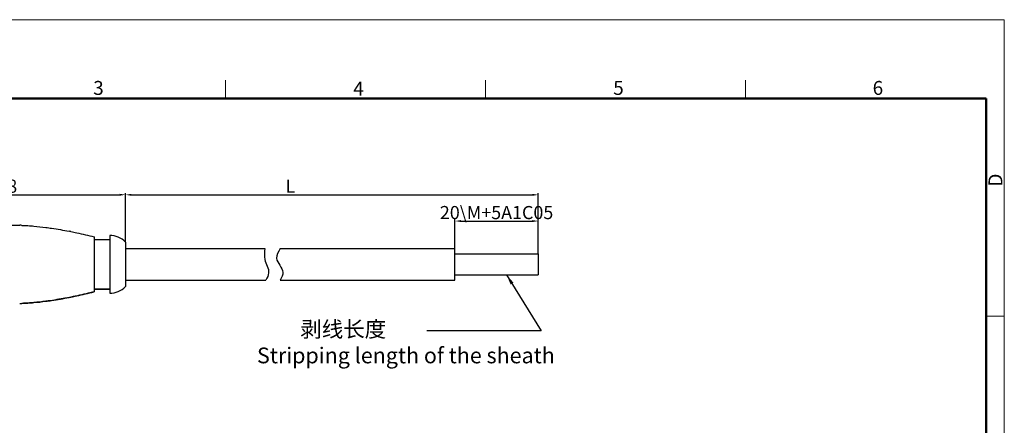
# Model space of a CAD drawing. Units: inches. Extents: x 9464 to 9761, y -3050 to -2840.
# Drawn here: x 9573 to 9761, y -2917 to -2840 of the extents above; entities that cross this region are included whole.
import ezdxf

# ---------------------------------------------------------------- set-up
doc = ezdxf.new("R2010")
doc.units = ezdxf.units.IN
doc.header["$MEASUREMENT"] = 0
doc.layers.get('0').update_dxf_attribs({"lineweight": 25})
doc.layers.get('Defpoints').update_dxf_attribs({"lineweight": 0})
doc.layers.add('02___PRT_ALL_AXES', color=7, linetype='Continuous')
doc.layers.add('06___PRT_ALL_SURFS', color=7, linetype='Continuous')
doc.layers.add('Dim', color=3, linetype='Continuous', lineweight=0)
doc.layers.add('图框', color=7, linetype='Continuous', lineweight=20)
doc.styles.add('Romans字体', font='romans.shx', dxfattribs={"width": 0.75})
doc.styles.get("Standard").update_dxf_attribs({"font": 'simfang_1.ttf', "width": 0.8})
doc.dimstyles.new('01', dxfattribs={"dimscale": 0.25, "dimtxt": 5, "dimasz": 4.5, "dimexe": 1.2, "dimexo": 0.2, "dimgap": 0.5, "dimtad": 1, "dimdsep": 46, "dimtxsty": 'Romans字体', "dimcen": 0, "dimclrd": 1, "dimclre": 6, "dimclrt": 4, "dimazin": 2, "dimtfac": 1, "dimtofl": 0, "dimtmove": 0, "dimatfit": 3, "dimfxl": 1, "dimtolj": 1, "dimtzin": 0, "dimarcsym": 0})
doc.dimstyles.new('02', dxfattribs={"dimscale": 0.65, "dimtxt": 3, "dimasz": 3, "dimexe": 1, "dimexo": 1, "dimgap": 0.8, "dimtad": 1, "dimdsep": 46, "dimtxsty": 'Standard', "dimcen": 0, "dimclrd": 1, "dimclre": 6, "dimclrt": 4, "dimazin": 2, "dimtp": 0.01, "dimtm": 1e-09, "dimtfac": 0.7, "dimtofl": 0, "dimtmove": 0, "dimatfit": 3, "dimfxl": 1, "dimtolj": 1, "dimarcsym": 0})

# ---------------------------------------------------------------- blocks, each defined once
blk = doc.blocks.new('A4图框-NEW')
at = {"layer": '图框', "color": 1, "lineweight": 18}
for p in [(833.41, 690.53), (1130.41, 480.53)]:
    blk.add_line(p, (1130.41, 690.53), dxfattribs=at)
at = {"layer": '图框', "color": 6}
for p, q in [((982.02, 679.03), (982.02, 675.53)), ((1031.55, 679.03), (1031.55, 675.53)), ((1081.09, 679.03), (1081.09, 675.53)), ((1130.41, 634.07), (1126.93, 634.07))]:
    blk.add_line(p, q, dxfattribs=at)
at = {"layer": '图框', "lineweight": 50}
for p in [(836.91, 675.53), (1126.93, 484.34)]:
    blk.add_line(p, (1126.93, 675.53), dxfattribs=at)
at = {"layer": '图框', "color": 6, "char_height": 2.65, "width": 2.5579, "attachment_point": 1, "style": 'Romans字体'}
for s, insert in [('3', (956.83, 678.86)), ('4', (1006.37, 678.73)), ('5', (1055.9, 678.86)), ('6', (1105.33, 678.86))]:
    blk.add_mtext(s, dxfattribs=dict(at, insert=insert))
at = {"layer": '图框', "color": 6, "insert": (1127.4, 658.73), "char_height": 2.65, "width": 2.5579, "attachment_point": 1, "rotation": 90, "style": 'Romans字体'}
blk.add_mtext('D', dxfattribs=at)
blk = doc.blocks.new('*D8')
at = {"layer": 'Defpoints', "color": 0}
for p in [(9593.09, -2873.45), (9593.09, -2882.46), (9545.29, -2883.23)]:
    blk.add_point(p, dxfattribs=at)
at = {"layer": 'Dim', "color": 6, "lineweight": -2}
for p, q in [((9545.29, -2883.18), (9545.29, -2873.15)), ((9593.09, -2882.41), (9593.09, -2873.15))]:
    blk.add_line(p, q, dxfattribs=at)
at = {"layer": 'Dim', "color": 1, "lineweight": -2}
blk.add_line((9546.42, -2873.45), (9591.97, -2873.45), dxfattribs=at)
at = {"layer": 'Dim', "color": 1}
for points in [[(9546.42, -2873.26), (9546.42, -2873.63), (9545.29, -2873.45)], [(9591.97, -2873.26), (9591.97, -2873.63), (9593.09, -2873.45)]]:
    blk.add_solid(points, dxfattribs=at)
at = {"layer": 'Dim', "color": 4, "insert": (9569.14, -2871.82), "char_height": 2.5, "attachment_point": 5, "style": 'Romans字体'}
blk.add_mtext('\\A1;47.8', dxfattribs=at)
blk = doc.blocks.new('*D12')
at = {"layer": 'Defpoints', "color": 0}
for p in [(9671.73, -2873.46), (9593.09, -2882.44), (9671.73, -2884.71)]:
    blk.add_point(p, dxfattribs=at)
at = {"layer": 'Dim', "color": 6, "lineweight": -2}
for p, q in [((9593.09, -2882.39), (9593.09, -2873.16)), ((9671.73, -2884.66), (9671.73, -2873.16))]:
    blk.add_line(p, q, dxfattribs=at)
at = {"layer": 'Dim', "color": 1, "lineweight": -2}
blk.add_line((9594.22, -2873.46), (9670.6, -2873.46), dxfattribs=at)
at = {"layer": 'Dim', "color": 1}
for points in [[(9594.22, -2873.27), (9594.22, -2873.65), (9593.09, -2873.46)], [(9670.6, -2873.27), (9670.6, -2873.65), (9671.73, -2873.46)]]:
    blk.add_solid(points, dxfattribs=at)
at = {"layer": 'Dim', "color": 4, "insert": (9624.48, -2871.83), "char_height": 2.5, "attachment_point": 5, "style": 'Romans字体'}
blk.add_mtext('\\A1;L', dxfattribs=at)
blk = doc.blocks.new('*D11')
at = {"layer": 'Defpoints', "color": 0}
for p in [(9671.73, -2878.46), (9655.86, -2883.7), (9671.73, -2884.71)]:
    blk.add_point(p, dxfattribs=at)
at = {"layer": 'Dim', "color": 6, "lineweight": -2}
for p, q in [((9655.86, -2883.65), (9655.86, -2878.16)), ((9671.73, -2884.66), (9671.73, -2878.16))]:
    blk.add_line(p, q, dxfattribs=at)
at = {"layer": 'Dim', "color": 1, "lineweight": -2}
blk.add_line((9656.99, -2878.46), (9670.6, -2878.46), dxfattribs=at)
at = {"layer": 'Dim', "color": 1}
for points in [[(9656.99, -2878.27), (9656.99, -2878.65), (9655.86, -2878.46)], [(9670.6, -2878.27), (9670.6, -2878.65), (9671.73, -2878.46)]]:
    blk.add_solid(points, dxfattribs=at)
at = {"layer": 'Dim', "color": 4, "insert": (9663.79, -2876.84), "char_height": 2.5, "attachment_point": 5, "style": 'Romans字体'}
blk.add_mtext('\\A1;20\\M+5A1C05', dxfattribs=at)

msp = doc.modelspace()

# ---------------------------------------------------------------- linework, layer by layer
at = {"color": 7, "linetype": 'Continuous'}
for p, q in [((9577.887, -2879.668), (9577.912, -2879.671)), ((9590.092, -2881.207), (9590.092, -2892.207)), ((9587.092, -2881.457), (9587.092, -2891.957)), ((9587.092, -2881.957), (9590.092, -2881.957)), ((9593.092, -2882.457), (9593.092, -2890.957)), ((9593.092, -2883.703), (9619.635, -2883.703)), ((9622.58, -2883.703), (9655.86, -2883.703)), ((9655.86, -2889.711), (9655.86, -2883.703)), ((9593.092, -2889.711), (9619.851, -2889.711)), ((9622.58, -2889.711), (9655.86, -2889.711)), ((9577.916, -2893.742), (9577.886, -2893.746))]:
    msp.add_line(p, q, dxfattribs=at)
at = {"color": 7, "linetype": 'Continuous', "lineweight": 30}
for p, q in [((9655.86, -2889.707), (9655.86, -2883.707)), ((9655.86, -2884.707), (9671.727, -2884.707)), ((9671.727, -2884.707), (9671.727, -2888.707)), ((9655.86, -2888.707), (9671.727, -2888.707))]:
    msp.add_line(p, q, dxfattribs=at)
at = {"color": 7, "linetype": 'Continuous'}
for centre, radius, start, end in [((9570.762, -2941.428), 62.208, 87.60555, 87.9983), ((9566.439, -2962.003), 83.139, 78.71672, 78.97803), ((9590.092, -2885.432), 4.225, 44.76027, 90), ((9570.761, -2831.978), 62.216, 272.00131, 272.39374), ((9566.439, -2811.412), 83.138, 281.02155, 281.2833)]:
    msp.add_arc(centre, radius, start, end, dxfattribs=at)
for points, knots in [([(9568.421, -2879.206), (9568.798, -2879.206), (9570.302, -2879.205), (9571.807, -2879.218), (9572.935, -2879.258)], [0, 0, 0, 0, 0.2501066, 1, 1, 1, 1]), ([(9573.361, -2879.274), (9573.741, -2879.29), (9574.501, -2879.329), (9576.012, -2879.444), (9577.139, -2879.57), (9577.887, -2879.668)], [0, 0, 0, 0, 0.251508, 0.5018857, 1, 1, 1, 1]), ([(9577.912, -2879.671), (9578.282, -2879.72), (9579.762, -2879.928), (9581.234, -2880.183), (9582.334, -2880.397)], [0, 0, 0, 0, 0.2500454, 1, 1, 1, 1]), ([(9582.706, -2880.471), (9583.072, -2880.544), (9584.54, -2880.847), (9586, -2881.186), (9587.092, -2881.457)], [0, 0, 0, 0, 0.2490497, 1, 1, 1, 1]), ([(9619.635, -2883.703), (9619.556, -2884.401), (9619.375, -2885.99), (9620.758, -2887.969), (9620.089, -2889.253), (9619.851, -2889.711)], [0, 0, 0, 0, 2.0781202, 4.7338502, 6.2020687, 6.2020687, 6.2020687, 6.2020687]), ([(9622.58, -2883.703), (9622.202, -2884.32), (9621.255, -2885.865), (9623.599, -2887.786), (9622.84, -2889.219), (9622.58, -2889.711)], [0, 0, 0, 0, 1.964991, 4.9263701, 6.4724774, 6.4724774, 6.4724774, 6.4724774]), ([(9587.092, -2891.957), (9586.727, -2892.047), (9585.271, -2892.401), (9583.807, -2892.724), (9582.706, -2892.943)], [0, 0, 0, 0, 0.2510974, 1, 1, 1, 1]), ([(9577.886, -2893.746), (9577.138, -2893.844), (9576.011, -2893.97), (9574.5, -2894.085), (9573.741, -2894.124), (9573.36, -2894.14)], [0, 0, 0, 0, 0.4981142, 0.748492, 1, 1, 1, 1]), ([(9582.333, -2893.017), (9581.967, -2893.088), (9580.5, -2893.363), (9579.026, -2893.596), (9577.916, -2893.742)], [0, 0, 0, 0, 0.250156, 1, 1, 1, 1])]:
    msp.add_open_spline(points, degree=3, knots=knots, dxfattribs=at)
at = {"layer": '02___PRT_ALL_AXES', "color": 7, "linetype": 'Continuous'}
for p, q in [((9590.092, -2891.457), (9587.092, -2891.457)), ((9577.886, -2893.746), (9577.916, -2893.742))]:
    msp.add_line(p, q, dxfattribs=at)
for centre, radius, start, end in [((9590.092, -2887.982), 4.225, 270, 315.23973), ((9570.761, -2831.978), 62.216, 272.00131, 272.39374), ((9566.439, -2811.412), 83.138, 281.02155, 281.2833)]:
    msp.add_arc(centre, radius, start, end, dxfattribs=at)
for points, knots in [([(9582.706, -2892.943), (9583.072, -2892.87), (9584.54, -2892.567), (9586, -2892.228), (9587.092, -2891.957)], [0, 0, 0, 0, 0.2490497, 1, 1, 1, 1]), ([(9573.36, -2894.14), (9573.741, -2894.124), (9574.5, -2894.085), (9576.011, -2893.97), (9577.138, -2893.844), (9577.886, -2893.746)], [0, 0, 0, 0, 0.251508, 0.5018858, 1, 1, 1, 1]), ([(9577.916, -2893.742), (9578.286, -2893.693), (9579.764, -2893.486), (9581.235, -2893.23), (9582.333, -2893.017)], [0, 0, 0, 0, 0.2500448, 1, 1, 1, 1])]:
    msp.add_open_spline(points, degree=3, knots=knots, dxfattribs=at)
at = {"layer": '06___PRT_ALL_SURFS', "color": 7, "linetype": 'Continuous'}
for p, q in [((9577.887, -2879.668), (9577.912, -2879.671)), ((9587.092, -2891.457), (9590.092, -2891.457))]:
    msp.add_line(p, q, dxfattribs=at)
for centre, radius, start, end in [((9570.762, -2941.428), 62.208, 87.60555, 87.9983), ((9566.439, -2962.003), 83.139, 78.71672, 78.97803), ((9590.092, -2887.982), 4.225, 270, 315.23973)]:
    msp.add_arc(centre, radius, start, end, dxfattribs=at)
for points, knots in [([(9568.421, -2879.206), (9568.798, -2879.206), (9570.302, -2879.205), (9571.807, -2879.218), (9572.935, -2879.258)], [0, 0, 0, 0, 0.2501066, 1, 1, 1, 1]), ([(9573.361, -2879.274), (9573.741, -2879.29), (9574.501, -2879.329), (9576.012, -2879.444), (9577.139, -2879.57), (9577.887, -2879.668)], [0, 0, 0, 0, 0.251508, 0.5018857, 1, 1, 1, 1]), ([(9577.912, -2879.671), (9578.282, -2879.72), (9579.762, -2879.928), (9581.234, -2880.183), (9582.334, -2880.397)], [0, 0, 0, 0, 0.2500454, 1, 1, 1, 1]), ([(9582.706, -2880.471), (9583.072, -2880.544), (9584.54, -2880.847), (9586, -2881.186), (9587.092, -2881.457)], [0, 0, 0, 0, 0.2490497, 1, 1, 1, 1])]:
    msp.add_open_spline(points, degree=3, knots=knots, dxfattribs=at)

# ---------------------------------------------------------------- block references
at = {"layer": 'Dim'}
msp.add_blockref('A4图框-NEW', (8630.109, -3530.629), dxfattribs=at)

# ---------------------------------------------------------------- texts
at = {"layer": 'Dim', "color": 4, "insert": (9618.144, -2897.56), "char_height": 3, "width": 98.06938, "attachment_point": 1, "style": 'Romans字体'}
msp.add_mtext('{\\fSimSun|b0|i0|c134|p2;         剥线长度 \\P}Stripping length of the sheath', dxfattribs=at)

# ---------------------------------------------------------------- dimensions: what is measured, and where the dimension line sits
at = {"layer": 'Dim'}
dim = msp.add_linear_dim(base=(9593.092, -2873.446), p1=(9545.292, -2883.227), p2=(9593.092, -2882.457), dimstyle='01', override={"dimtxt": 10, "dimgap": 1.5}, dxfattribs=at)
dim.commit()
dim.dimension.update_dxf_attribs({"geometry": '*D8', "text_midpoint": (9569.141, -2873.446), "dimtype": 160})
dim = msp.add_linear_dim(base=(9671.727, -2873.46), p1=(9593.092, -2882.443), p2=(9671.727, -2884.707), text='L', dimstyle='01', override={"dimtxt": 10, "dimgap": 1.5}, dxfattribs=at)
dim.commit()
dim.dimension.update_dxf_attribs({"geometry": '*D12', "text_midpoint": (9624.476, -2873.46), "dimtype": 160})
dim = msp.add_linear_dim(base=(9671.727, -2878.462), p1=(9655.86, -2883.703), p2=(9671.727, -2884.707), text='20±5', dimstyle='01', override={"dimtxt": 10, "dimgap": 1.5}, dxfattribs=at)
dim.commit()
dim.dimension.update_dxf_attribs({"geometry": '*D11', "text_midpoint": (9663.794, -2876.837)})

# ---------------------------------------------------------------- leaders
msp.add_leader([(9665.705, -2888.707), (9672.296, -2899.404), (9650.521, -2899.404)], dimstyle='02', override={"dimgap": 0.8, "dimtad": 0}, dxfattribs=at)

doc.saveas('drawing.dxf')
